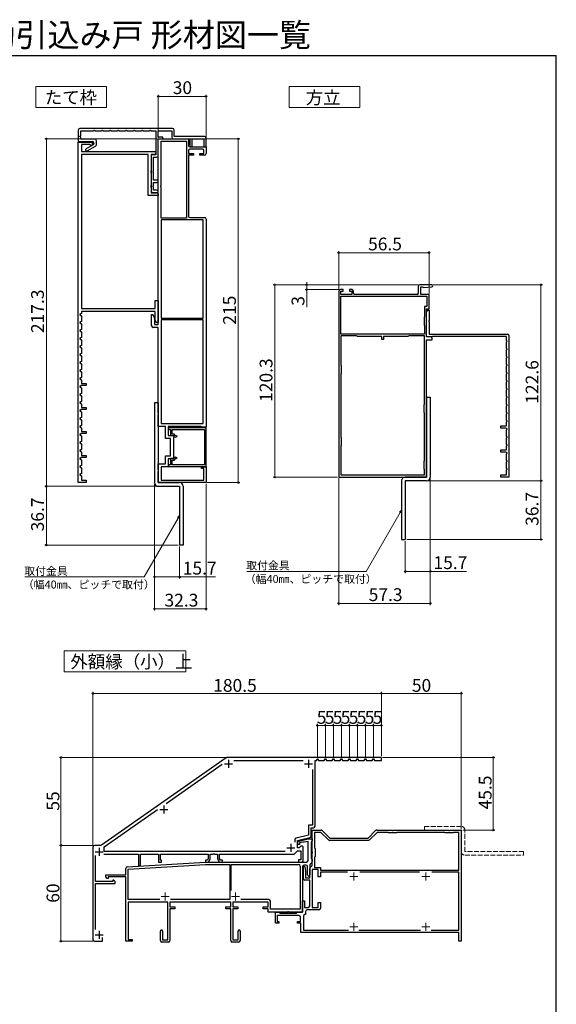
# Model space of a CAD drawing. Extents: x 70 to 770, y 84 to 1126.
# Drawn here: x 434 to 770, y 511 to 1126 of the extents above; entities that cross this region are included whole.
import ezdxf

# ---------------------------------------------------------------- set-up
doc = ezdxf.new("R2010")
doc.units = 0
doc.linetypes.add('YHIDDEN_1', pattern=[4, 3, -1])
for name, color, linetype, lineweight in [('USER1', 3, 'CONTINUOUS', 13), ('YKK_11', 7, 'CONTINUOUS', 30), ('YKK_11E', 7, 'CONTINUOUS', 13), ('YKK_13', 4, 'CONTINUOUS', 30), ('YKK_D', 6, 'CONTINUOUS', 13), ('YKK_ZWAK', 7, 'CONTINUOUS', 30)]:
    doc.layers.add(name, color=color, linetype=linetype, lineweight=lineweight)
doc.styles.add('text-b', font='txt')

msp = doc.modelspace()

# ---------------------------------------------------------------- linework, layer by layer
at = {"layer": 'USER1'}
for p, q in [((444.25, 1084.7), (488.55, 1084.7)), ((444.25, 1071.47), (444.25, 1084.7)), ((488.55, 1084.7), (488.55, 1071.47)), ((602.79, 1084.7), (647.09, 1084.7)), ((602.79, 1071.47), (602.79, 1084.7)), ((647.09, 1084.7), (647.09, 1071.47)), ((488.55, 1071.47), (444.25, 1071.47)), ((647.09, 1071.47), (602.79, 1071.47)), ((461.92, 731.8), (538.15, 731.8)), ((461.92, 718.58), (461.92, 731.8)), ((538.15, 731.8), (538.15, 718.58)), ((538.15, 718.58), (461.92, 718.58))]:
    msp.add_line(p, q, dxfattribs=at)
at = {"layer": 'YKK_11', "linetype": 'ByBlock', "lineweight": -2, "ltscale": 0.5}
for p, q in [((520.84, 935.82), (520.84, 1051.92)), ((520.84, 1051.92), (539.84, 1051.92)), ((522.64, 1022.68), (522.64, 1050.42)), ((522.64, 1050.42), (538.54, 1050.42)), ((538.54, 1050.42), (538.54, 1002.22)), ((539.84, 1051.92), (539.84, 1047.62)), ((540.54, 1046.92), (550.84, 1046.92)), ((550.84, 1046.92), (550.84, 1042.72)), ((539.84, 1044.72), (539.84, 1042.72)), ((539.84, 1042.72), (542.84, 1042.72)), ((542.84, 1041.72), (539.84, 1041.72)), ((539.84, 1041.72), (539.84, 1003.42)), ((548.64, 1045.42), (540.54, 1045.42)), ((542.84, 1042.72), (542.84, 1041.72)), ((546.84, 1041.72), (546.84, 1042.72)), ((546.84, 1042.72), (549.34, 1042.72)), ((549.84, 1041.72), (546.84, 1041.72)), ((549.34, 1042.72), (549.34, 1044.72)), ((522.52, 1022.5), (522.64, 1022.68)), ((522.52, 1021.95), (522.52, 1022.5)), ((522.64, 1021.76), (522.52, 1021.95)), ((522.64, 1002.22), (522.64, 1021.76)), ((538.54, 1002.22), (522.64, 1002.22)), ((549.04, 1001.22), (522.64, 1001.22)), ((522.64, 1001.22), (522.64, 939.82)), ((540.54, 1002.72), (549.84, 1002.72)), ((549.04, 939.82), (549.04, 1001.22)), ((550.84, 1001.72), (550.84, 871.52)), ((692.02, 960.67), (684.64, 960.67)), ((633.84, 956.67), (633.84, 840.37)), ((636.54, 957.67), (634.84, 957.67)), ((635.04, 954.67), (635.04, 956.67)), ((635.04, 956.67), (636.54, 956.67)), ((642.04, 954.67), (635.04, 954.67)), ((636.54, 956.67), (636.54, 957.67)), ((642.04, 957.67), (640.54, 957.67)), ((640.54, 957.67), (640.54, 956.67)), ((640.54, 956.67), (642.04, 956.67)), ((642.04, 956.67), (642.04, 954.67)), ((643.04, 955.37), (643.04, 956.67)), ((682.94, 954.67), (643.74, 954.67)), ((683.64, 959.67), (683.64, 955.37)), ((685.14, 954.67), (685.14, 959.47)), ((685.14, 959.47), (686.14, 959.47)), ((690.34, 954.67), (685.14, 954.67)), ((686.14, 959.47), (686.63, 959.08)), ((686.63, 959.08), (686.95, 958.85)), ((686.95, 958.85), (692.09, 959.44)), ((690.34, 945.67), (690.34, 954.67)), ((635.24, 953.47), (688.94, 953.47)), ((635.24, 929.87), (635.24, 953.47)), ((688.94, 953.47), (688.94, 947.07)), ((516.74, 935.02), (516.74, 942.12)), ((516.74, 942.12), (517.24, 942.12)), ((517.24, 942.12), (518.38, 940.37)), ((688.94, 947.07), (687.44, 947.07)), ((687.44, 947.07), (687.44, 940.57)), ((688.84, 938.33), (688.84, 945.67)), ((688.84, 945.67), (690.34, 945.67)), ((518.54, 939.82), (518.54, 935.82)), ((522.64, 939.82), (549.04, 939.82)), ((522.64, 938.82), (522.64, 873.82)), ((549.04, 938.82), (522.64, 938.82)), ((549.04, 873.82), (549.04, 938.82)), ((687.44, 940.57), (687.24, 940.37)), ((687.24, 940.37), (687.24, 935.37)), ((688.72, 938.15), (688.84, 938.33)), ((688.72, 937.6), (688.72, 938.15)), ((688.84, 937.41), (688.72, 937.6)), ((688.84, 928.07), (688.84, 937.41)), ((520.84, 934.02), (517.74, 934.02)), ((518.54, 935.82), (520.84, 935.82)), ((520.84, 880.38), (520.84, 934.02)), ((687.44, 929.87), (635.24, 929.87)), ((687.24, 935.37), (687.44, 935.17)), ((687.44, 935.17), (687.44, 929.87)), ((645.02, 928.67), (635.24, 928.67)), ((635.24, 928.67), (635.24, 910.37)), ((645.28, 928.52), (645.02, 928.67)), ((645.54, 928.37), (645.28, 928.52)), ((660.84, 928.37), (645.54, 928.37)), ((660.84, 926.37), (660.84, 928.37)), ((661.84, 926.37), (660.84, 926.37)), ((677.14, 928.37), (661.84, 928.37)), ((661.84, 928.37), (661.84, 926.37)), ((677.4, 928.52), (677.14, 928.37)), ((677.66, 928.67), (677.4, 928.52)), ((687.44, 928.67), (677.66, 928.67)), ((687.44, 886.07), (687.44, 928.67)), ((691.34, 928.07), (688.84, 928.07)), ((688.84, 883.83), (688.84, 926.27)), ((688.84, 926.27), (692.34, 926.27)), ((692.34, 927.5), (691.34, 928.07)), ((692.34, 926.27), (692.34, 927.5)), ((635.24, 910.37), (635.44, 910.17)), ((635.44, 905.17), (635.24, 904.97)), ((635.44, 910.17), (635.44, 905.17)), ((635.24, 904.97), (635.24, 865.27)), ((687.24, 885.87), (687.44, 886.07)), ((687.24, 880.87), (687.24, 885.87)), ((687.44, 880.67), (687.24, 880.87)), ((687.44, 850.57), (687.44, 880.67)), ((688.72, 883.65), (688.84, 883.83)), ((688.72, 883.1), (688.72, 883.65)), ((688.84, 882.91), (688.72, 883.1)), ((688.84, 848.33), (688.84, 882.91)), ((520.96, 880.2), (520.84, 880.38)), ((520.84, 879.46), (520.96, 879.65)), ((520.84, 872.02), (520.84, 879.46)), ((520.96, 879.65), (520.96, 880.2)), ((525.34, 872.02), (520.84, 872.02)), ((522.64, 873.82), (549.04, 873.82)), ((525.34, 864.62), (525.34, 872.02)), ((547.64, 872.02), (527.14, 872.02)), ((527.14, 872.02), (527.14, 866.47)), ((550.84, 871.22), (527.34, 871.22)), ((527.34, 871.22), (527.34, 870.22)), ((527.34, 870.22), (528.64, 870.22)), ((528.64, 870.22), (528.64, 866.32)), ((529.64, 867.32), (529.64, 870.22)), ((529.64, 870.22), (549.84, 870.22)), ((547.84, 871.82), (547.64, 872.02)), ((548.14, 871.52), (547.84, 871.82)), ((550.84, 871.52), (548.14, 871.52)), ((549.84, 870.22), (549.84, 848.02)), ((550.84, 847.02), (550.84, 871.22)), ((528.54, 864.62), (525.34, 864.62)), ((527.14, 866.47), (531.07, 866.47)), ((528.54, 853.62), (528.54, 864.62)), ((528.64, 866.32), (531.14, 866.32)), ((531.14, 867.32), (529.64, 867.32)), ((531.75, 865.42), (530.34, 865.42)), ((530.34, 865.42), (530.34, 852.82)), ((531.07, 866.47), (531.25, 866.6)), ((531.14, 866.32), (531.14, 867.32)), ((531.25, 866.6), (531.54, 866.69)), ((531.54, 866.69), (532.59, 866.09)), ((532.09, 865.22), (531.75, 865.42)), ((532.59, 866.09), (532.09, 865.22)), ((635.24, 865.27), (635.44, 865.07)), ((635.44, 865.07), (635.44, 860.07)), ((635.44, 860.07), (635.24, 859.87)), ((635.24, 859.87), (635.24, 841.87)), ((525.34, 848.62), (525.34, 853.62)), ((525.34, 853.62), (528.54, 853.62)), ((531.07, 851.77), (527.14, 851.77)), ((527.14, 851.77), (527.14, 846.82)), ((531.14, 851.92), (528.64, 851.92)), ((528.64, 851.92), (528.64, 848.02)), ((529.64, 848.02), (529.64, 850.92)), ((529.64, 850.92), (531.14, 850.92)), ((530.34, 852.82), (531.75, 852.82)), ((531.25, 851.65), (531.07, 851.77)), ((531.14, 850.92), (531.14, 851.92)), ((531.54, 851.55), (531.25, 851.65)), ((532.59, 852.15), (531.54, 851.55)), ((531.75, 852.82), (532.09, 853.02)), ((532.09, 853.02), (532.59, 852.15)), ((687.24, 850.37), (687.44, 850.57)), ((687.24, 845.37), (687.24, 850.37)), ((520.84, 844.88), (520.84, 848.62)), ((520.84, 848.62), (525.34, 848.62)), ((520.96, 844.7), (520.84, 844.88)), ((520.84, 843.96), (520.96, 844.15)), ((520.84, 836.92), (520.84, 843.96)), ((520.96, 844.15), (520.96, 844.7)), ((527.14, 846.82), (522.64, 846.82)), ((522.64, 846.82), (522.64, 838.42)), ((528.64, 848.02), (527.34, 848.02)), ((527.34, 848.02), (527.34, 847.02)), ((527.34, 847.02), (550.84, 847.02)), ((549.84, 848.02), (529.64, 848.02)), ((547.84, 845.72), (547.84, 846.72)), ((547.84, 846.72), (550.84, 846.72)), ((549.34, 845.72), (547.84, 845.72)), ((549.34, 838.42), (549.34, 845.72)), ((550.84, 846.72), (550.84, 836.92)), ((687.44, 845.17), (687.24, 845.37)), ((687.44, 841.87), (687.44, 845.17)), ((688.72, 848.15), (688.84, 848.33)), ((688.72, 847.6), (688.72, 848.15)), ((688.84, 847.41), (688.72, 847.6)), ((688.84, 840.37), (688.84, 847.41)), ((522.64, 838.42), (549.34, 838.42)), ((633.84, 840.37), (688.84, 840.37)), ((635.24, 841.87), (687.44, 841.87)), ((550.84, 836.92), (520.84, 836.92)), ((660.2, 665.11), (563.86, 665.11)), ((660.5, 664.81), (660.2, 665.11)), ((563.29, 664.93), (485.26, 610.29)), ((525.86, 636.28), (560.97, 660.86)), ((568.28, 663.11), (611.63, 663.11)), ((619, 622.11), (619, 663.11)), ((619, 663.11), (619.81, 663.11)), ((619.81, 663.11), (620.38, 664.11)), ((620.38, 664.11), (620.62, 664.11)), ((620.62, 664.11), (621.19, 663.11)), ((621.19, 663.11), (624.81, 663.11)), ((624.81, 663.11), (625.38, 664.11)), ((625.38, 664.11), (625.62, 664.11)), ((625.62, 664.11), (626.19, 663.11)), ((626.19, 663.11), (629.81, 663.11)), ((629.81, 663.11), (630.38, 664.11)), ((630.38, 664.11), (630.62, 664.11)), ((630.62, 664.11), (631.19, 663.11)), ((631.19, 663.11), (634.81, 663.11)), ((634.81, 663.11), (635.38, 664.11)), ((635.38, 664.11), (635.62, 664.11)), ((635.62, 664.11), (636.19, 663.11)), ((636.19, 663.11), (639.81, 663.11)), ((639.81, 663.11), (640.38, 664.11)), ((640.38, 664.11), (640.62, 664.11)), ((640.62, 664.11), (641.19, 663.11)), ((641.19, 663.11), (644.81, 663.11)), ((644.81, 663.11), (645.38, 664.11)), ((645.38, 664.11), (645.62, 664.11)), ((645.62, 664.11), (646.19, 663.11)), ((646.19, 663.11), (649.81, 663.11)), ((649.81, 663.11), (650.38, 664.11)), ((650.38, 664.11), (650.62, 664.11)), ((650.62, 664.11), (651.19, 663.11)), ((651.19, 663.11), (654.81, 663.11)), ((654.81, 663.11), (655.38, 664.11)), ((655.38, 664.11), (655.62, 664.11)), ((655.62, 664.11), (656.19, 663.11)), ((656.19, 663.11), (660.5, 663.11)), ((660.5, 663.11), (660.5, 664.81)), ((617.4, 657.6), (617.4, 622.71)), ((487.1, 609.14), (520.45, 632.49)), ((617.4, 622.71), (615, 622.71)), ((615, 622.71), (615, 616.37)), ((615, 616.37), (607.18, 614.56)), ((616.6, 615.89), (616.6, 621.11)), ((616.6, 621.11), (618, 621.11)), ((484.68, 610.11), (481, 610.11)), ((606.4, 613.59), (606.4, 612.12)), ((608, 613.11), (615.82, 614.92)), ((608, 608.61), (608, 613.11)), ((610.1, 609.61), (609.1, 608.61)), ((611.1, 609.61), (610.1, 609.61)), ((611.6, 609.11), (611.1, 609.61)), ((480, 609.11), (480, 551.11)), ((481.7, 587.41), (481.7, 603.71)), ((486.9, 604.61), (508.5, 604.61)), ((487.1, 606.21), (487.1, 609.14)), ((600.34, 606.21), (487.1, 606.21)), ((508.5, 604.61), (508.5, 597.71)), ((509.7, 597.71), (509.7, 604.61)), ((509.7, 604.61), (521, 604.61)), ((521, 604.61), (521, 599.61)), ((522.2, 600.81), (522.2, 604.61)), ((522.2, 604.61), (552.2, 604.61)), ((552.2, 604.61), (552.2, 601.89)), ((553.4, 601.61), (553.4, 604.61)), ((553.4, 604.61), (555.24, 604.61)), ((555.24, 604.61), (555.43, 604.73)), ((555.43, 604.73), (555.97, 604.73)), ((555.97, 604.73), (556.16, 604.61)), ((556.16, 604.61), (558, 604.61)), ((558, 604.61), (558, 601.61)), ((559.2, 601.89), (559.2, 604.61)), ((559.2, 604.61), (606, 604.61)), ((606, 604.61), (608, 606.61)), ((609.1, 608.61), (608, 608.61)), ((608, 606.61), (610.1, 606.61)), ((610.1, 606.61), (610.1, 601.11)), ((611.6, 600.61), (611.6, 609.11)), ((521, 599.61), (523, 599.61)), ((523, 600.81), (522.2, 600.81)), ((523, 599.61), (523, 600.81)), ((551.66, 600.81), (550.4, 600.81)), ((550.4, 600.81), (550.4, 599.61)), ((550.4, 599.61), (551.78, 599.61)), ((552.2, 601.89), (551.66, 600.81)), ((552.68, 600.16), (553.4, 601.61)), ((558, 601.61), (558.72, 600.16)), ((559.74, 600.81), (559.2, 601.89)), ((559.62, 599.61), (561, 599.61)), ((561, 600.81), (559.74, 600.81)), ((561, 599.61), (561, 600.81)), ((610.1, 601.11), (608.6, 601.11)), ((608.6, 601.11), (608.6, 599.61)), ((608.6, 599.61), (610.6, 599.61)), ((492.5, 587.41), (481.7, 587.41)), ((481.7, 557.4), (481.7, 586.21)), ((481.7, 586.21), (494, 586.21)), ((493, 588.41), (492.5, 588.41)), ((492.5, 588.41), (492.5, 587.41)), ((494, 587.41), (493, 588.41)), ((494, 586.21), (494, 587.41)), ((481, 550.11), (486, 550.11)), ((486, 550.11), (486, 552.56))]:
    msp.add_line(p, q, dxfattribs=at)
at = {"layer": 'YKK_11', "ltscale": 0.5}
for p, q in [((562.4, 661.11), (567.4, 661.11)), ((564.9, 663.61), (564.9, 658.61)), ((612.4, 661.11), (617.4, 661.11)), ((614.9, 663.61), (614.9, 658.61)), ((524.4, 635.11), (524.4, 630.11)), ((521.9, 632.61), (526.9, 632.61)), ((603.9, 611.11), (603.9, 606.11)), ((481.4, 606.11), (486.4, 606.11)), ((483.9, 608.61), (483.9, 603.61)), ((601.4, 608.61), (606.4, 608.61)), ((483.9, 556.61), (483.9, 551.61)), ((481.4, 554.11), (486.4, 554.11))]:
    msp.add_line(p, q, dxfattribs=at)
at = {"layer": 'YKK_11', "linetype": 'ByBlock', "lineweight": -2, "ltscale": 0.5}
for centre, radius, start, end in [((540.54, 1047.62), 0.7, 180.00001, 269.99999), ((540.54, 1044.72), 0.7, 90.00001, 179.99999), ((548.64, 1044.72), 0.7, 0.00001, 89.99999), ((549.84, 1042.72), 1, 270.00001, 359.99999), ((540.54, 1003.42), 0.7, 180.00001, 269.99999), ((549.84, 1001.72), 1, 0.00001, 89.99999), ((684.64, 959.67), 1, 90.00001, 179.99999), ((692.02, 960.05), 0.62, 276.50001, 89.99999), ((634.84, 956.67), 1, 90.00001, 179.99999), ((642.04, 956.67), 1, 0.00001, 89.99999), ((643.74, 955.37), 0.7, 180.00001, 269.99999), ((682.94, 955.37), 0.7, 270.00001, 359.99999), ((517.54, 939.82), 1, 359.99998, 33.02383), ((517.74, 935.02), 1, 180.00001, 269.99999), ((563.86, 664.11), 1, 90.00002, 125.00001), ((618, 622.11), 1, 270.00001, 359.99999), ((615.6, 615.89), 1, 282.99998, 0.00001), ((481, 609.11), 1, 90.00001, 179.99999), ((484.68, 611.11), 1, 269.99999, 304.99998), ((607.4, 613.59), 1, 102.99998, 180.00001), ((509.1, 597.71), 0.6, 179.99999, 0.00001), ((551.78, 600.61), 1, 269.99998, 333.43494), ((559.62, 600.61), 1, 206.56506, 270.00002), ((610.6, 600.61), 1, 270.00001, 359.99999), ((481, 551.11), 1, 180.00001, 269.99999)]:
    msp.add_arc(centre, radius, start, end, dxfattribs=at)
at = {"layer": 'YKK_11E', "linetype": 'ByBlock', "lineweight": -2, "ltscale": 0.5}
for p, q in [((470.84, 1057.42), (470.84, 1050.22)), ((529.84, 1058.42), (471.84, 1058.42)), ((471.84, 1053.54), (472.34, 1053.82)), ((471.84, 1053.31), (471.84, 1053.54)), ((472.34, 1053.02), (471.84, 1053.31)), ((472.34, 1053.82), (472.34, 1056.92)), ((472.34, 1056.92), (480.44, 1056.92)), ((472.34, 1051.72), (472.34, 1053.02)), ((480.44, 1056.92), (480.72, 1057.42)), ((480.72, 1057.42), (480.96, 1057.42)), ((480.96, 1057.42), (481.24, 1056.92)), ((481.24, 1056.92), (485.44, 1056.92)), ((485.44, 1056.92), (485.72, 1057.42)), ((485.72, 1057.42), (485.96, 1057.42)), ((485.96, 1057.42), (486.24, 1056.92)), ((486.24, 1056.92), (490.44, 1056.92)), ((490.44, 1056.92), (490.72, 1057.42)), ((490.72, 1057.42), (490.96, 1057.42)), ((490.96, 1057.42), (491.24, 1056.92)), ((491.24, 1056.92), (495.44, 1056.92)), ((495.44, 1056.92), (495.72, 1057.42)), ((495.72, 1057.42), (495.96, 1057.42)), ((495.96, 1057.42), (496.24, 1056.92)), ((496.24, 1056.92), (500.44, 1056.92)), ((500.44, 1056.92), (500.72, 1057.42)), ((500.72, 1057.42), (500.96, 1057.42)), ((500.96, 1057.42), (501.24, 1056.92)), ((501.24, 1056.92), (505.44, 1056.92)), ((505.44, 1056.92), (505.72, 1057.42)), ((505.72, 1057.42), (505.96, 1057.42)), ((505.96, 1057.42), (506.24, 1056.92)), ((506.24, 1056.92), (510.44, 1056.92)), ((510.44, 1056.92), (510.72, 1057.42)), ((510.72, 1057.42), (510.96, 1057.42)), ((510.96, 1057.42), (511.24, 1056.92)), ((511.24, 1056.92), (515.44, 1056.92)), ((515.44, 1056.92), (515.72, 1057.42)), ((515.72, 1057.42), (515.96, 1057.42)), ((515.96, 1057.42), (516.24, 1056.92)), ((516.24, 1056.92), (519.34, 1056.92)), ((519.34, 1056.92), (519.34, 1041.92)), ((520.84, 1052.92), (520.84, 1056.92)), ((520.84, 1056.92), (529.34, 1056.92)), ((523.84, 1052.92), (520.84, 1052.92)), ((523.84, 1051.92), (523.84, 1052.92)), ((529.34, 1056.92), (529.34, 1052.92)), ((530.84, 1053.42), (530.84, 1057.42)), ((549.84, 1053.42), (530.84, 1053.42)), ((470.84, 1050.22), (479.64, 1050.22)), ((470.84, 836.92), (470.84, 1049.92)), ((470.84, 1049.92), (478.84, 1049.92)), ((481.14, 1051.72), (472.34, 1051.72)), ((477.82, 1048.42), (472.84, 1048.42)), ((472.84, 1048.42), (472.84, 1043.92)), ((480.14, 1048.18), (475.72, 1045.62)), ((476.47, 1044.32), (481.64, 1047.31)), ((478.05, 1048.31), (477.82, 1048.42)), ((480.64, 1049.22), (480.64, 1049.04)), ((482.14, 1048.18), (482.14, 1050.72)), ((520.84, 1041.42), (520.84, 1051.92)), ((520.84, 1051.92), (523.84, 1051.92)), ((530.34, 1051.92), (540.54, 1051.92)), ((540.54, 1051.92), (540.54, 1047.92)), ((541.54, 1046.92), (542.04, 1046.92)), ((542.04, 1046.92), (542.04, 1051.92)), ((542.04, 1051.92), (549.34, 1051.92)), ((549.34, 1051.92), (549.34, 1046.92)), ((549.34, 1046.92), (550.84, 1046.92)), ((550.84, 1046.92), (550.84, 1052.42)), ((472.84, 1043.92), (519.34, 1043.92)), ((514.54, 1042.12), (472.84, 1042.12)), ((472.84, 1042.12), (472.84, 945.72)), ((514.54, 1016.42), (514.54, 1042.12)), ((518.34, 1042.12), (516.34, 1042.12)), ((516.34, 1042.12), (516.34, 1031.88)), ((516.34, 1040.92), (516.34, 1019.42)), ((519.34, 1041.92), (517.34, 1041.92)), ((519.34, 1043.92), (519.34, 1043.12)), ((517.84, 1031.88), (517.84, 1040.42)), ((517.84, 1040.42), (519.84, 1040.42)), ((516.34, 1031.88), (516.22, 1031.7)), ((516.22, 1031.7), (516.22, 1031.15)), ((516.22, 1031.15), (516.34, 1030.96)), ((516.34, 1030.96), (516.34, 1022.68)), ((517.72, 1031.7), (517.84, 1031.88)), ((517.72, 1031.15), (517.72, 1031.7)), ((517.84, 1030.96), (517.72, 1031.15)), ((517.84, 1026.02), (517.84, 1030.96)), ((516.34, 1022.68), (516.22, 1022.5)), ((516.22, 1022.5), (516.22, 1021.95)), ((517.72, 1022.5), (517.84, 1022.68)), ((517.72, 1021.95), (517.72, 1022.5)), ((520.84, 1026.02), (517.84, 1026.02)), ((517.84, 1022.68), (517.84, 1024.52)), ((517.84, 1024.52), (519.84, 1024.52)), ((520.84, 1025.52), (520.84, 1026.02)), ((520.84, 1016.42), (514.54, 1016.42)), ((516.22, 1021.95), (516.34, 1021.76)), ((516.34, 1021.76), (516.34, 1018.22)), ((516.34, 1018.22), (519.84, 1018.22)), ((517.34, 1018.42), (520.84, 1018.42)), ((517.84, 1021.76), (517.72, 1021.95)), ((517.84, 1019.92), (517.84, 1021.76)), ((519.84, 1019.92), (517.84, 1019.92)), ((520.84, 1018.42), (520.84, 1018.92)), ((520.84, 1017.22), (520.84, 1016.42)), ((519.04, 945.72), (519.04, 950.72)), ((519.04, 950.72), (520.84, 950.72)), ((520.84, 950.72), (520.84, 937.12)), ((472.84, 942.61), (471.84, 942.04)), ((472.84, 945.72), (519.04, 945.72)), ((519.04, 943.92), (472.84, 943.92)), ((472.84, 943.92), (472.84, 942.61)), ((519.04, 938.12), (519.04, 943.92)), ((688.84, 928.07), (688.84, 943.87)), ((689.84, 944.87), (690.34, 944.87)), ((690.34, 944.87), (690.34, 938.33)), ((471.84, 942.04), (471.84, 941.81)), ((471.84, 941.81), (472.84, 941.23)), ((472.84, 937.61), (471.84, 937.04)), ((471.84, 937.04), (471.84, 936.81)), ((471.84, 936.81), (472.84, 936.23)), ((472.84, 941.23), (472.84, 937.61)), ((472.84, 936.23), (472.84, 932.61)), ((520.84, 937.12), (520.04, 937.12)), ((690.34, 938.33), (690.22, 938.15)), ((690.22, 938.15), (690.22, 937.6)), ((690.22, 937.6), (690.34, 937.41)), ((690.34, 937.41), (690.34, 929.87)), ((472.84, 932.61), (471.84, 932.04)), ((471.84, 932.04), (471.84, 931.81)), ((471.84, 931.81), (472.84, 931.23)), ((472.84, 931.23), (472.84, 927.61)), ((690.34, 929.87), (739.34, 929.87)), ((472.84, 927.61), (471.84, 927.04)), ((471.84, 927.04), (471.84, 926.81)), ((471.84, 926.81), (472.84, 926.23)), ((472.84, 926.23), (472.84, 922.61)), ((692.04, 928.07), (688.84, 928.07)), ((692.26, 928.17), (692.04, 928.07)), ((692.49, 928.27), (692.26, 928.17)), ((738.74, 928.27), (692.49, 928.27)), ((738.74, 925.83), (738.74, 928.27)), ((739.34, 925.49), (738.74, 925.83)), ((738.74, 924.91), (739.34, 925.26)), ((738.74, 920.83), (738.74, 924.91)), ((739.34, 925.26), (739.34, 925.49)), ((740.34, 928.87), (740.34, 840.37)), ((472.84, 922.61), (471.84, 922.04)), ((471.84, 922.04), (471.84, 921.81)), ((471.84, 921.81), (472.84, 921.23)), ((472.84, 917.61), (471.84, 917.04)), ((472.84, 921.23), (472.84, 917.61)), ((739.34, 920.49), (738.74, 920.83)), ((738.74, 919.91), (739.34, 920.26)), ((738.74, 915.83), (738.74, 919.91)), ((739.34, 920.26), (739.34, 920.49)), ((471.84, 917.04), (471.84, 916.81)), ((471.84, 916.81), (472.84, 916.23)), ((472.84, 912.61), (471.84, 912.04)), ((471.84, 912.04), (471.84, 911.81)), ((471.84, 911.81), (472.84, 911.23)), ((472.84, 916.23), (472.84, 912.61)), ((739.34, 915.49), (738.74, 915.83)), ((738.74, 914.91), (739.34, 915.26)), ((738.74, 910.83), (738.74, 914.91)), ((739.34, 915.26), (739.34, 915.49)), ((472.84, 907.61), (471.84, 907.04)), ((471.84, 907.04), (471.84, 906.81)), ((471.84, 906.81), (472.84, 906.23)), ((472.84, 911.23), (472.84, 907.61)), ((472.84, 906.23), (472.84, 902.61)), ((739.34, 910.49), (738.74, 910.83)), ((738.74, 909.91), (739.34, 910.26)), ((738.74, 905.83), (738.74, 909.91)), ((739.34, 905.49), (738.74, 905.83)), ((738.74, 904.91), (739.34, 905.26)), ((739.34, 910.26), (739.34, 910.49)), ((739.34, 905.26), (739.34, 905.49)), ((472.84, 902.61), (471.84, 902.04)), ((471.84, 902.04), (471.84, 901.81)), ((471.84, 901.81), (472.84, 901.23)), ((472.84, 901.23), (472.84, 898.92)), ((738.74, 900.83), (738.74, 904.91)), ((739.34, 900.49), (738.74, 900.83)), ((738.74, 899.91), (739.34, 900.26)), ((738.74, 895.83), (738.74, 899.91)), ((739.34, 900.26), (739.34, 900.49)), ((472.85, 897.62), (471.84, 897.04)), ((471.84, 897.04), (471.84, 896.81)), ((471.84, 896.81), (472.84, 896.23)), ((472.84, 898.92), (475.84, 898.92)), ((472.84, 896.23), (472.84, 892.61)), ((475.84, 897.62), (472.85, 897.62)), ((475.84, 898.92), (475.84, 897.62)), ((739.34, 895.49), (738.74, 895.83)), ((738.74, 894.91), (739.34, 895.26)), ((738.74, 890.83), (738.74, 894.91)), ((739.34, 895.26), (739.34, 895.49)), ((472.84, 892.61), (471.84, 892.04)), ((471.84, 892.04), (471.84, 891.81)), ((471.84, 891.81), (472.84, 891.23)), ((472.84, 887.61), (471.84, 887.04)), ((471.84, 887.04), (471.84, 886.81)), ((471.84, 886.81), (472.84, 886.23)), ((472.84, 891.23), (472.84, 887.61)), ((739.34, 890.49), (738.74, 890.83)), ((738.74, 889.91), (739.34, 890.26)), ((738.74, 885.83), (738.74, 889.91)), ((739.34, 890.26), (739.34, 890.49)), ((472.85, 882.62), (471.84, 882.04)), ((471.84, 882.04), (471.84, 881.81)), ((471.84, 881.81), (472.84, 881.23)), ((472.84, 886.23), (472.84, 883.92)), ((472.84, 883.92), (475.84, 883.92)), ((472.84, 881.23), (472.84, 877.61)), ((475.84, 882.62), (472.85, 882.62)), ((475.84, 883.92), (475.84, 882.62)), ((739.34, 885.49), (738.74, 885.83)), ((738.74, 884.91), (739.34, 885.26)), ((738.74, 880.83), (738.74, 884.91)), ((739.34, 880.49), (738.74, 880.83)), ((739.34, 885.26), (739.34, 885.49)), ((472.84, 877.61), (471.84, 877.04)), ((471.84, 877.04), (471.84, 876.81)), ((471.84, 876.81), (472.84, 876.23)), ((472.84, 876.23), (472.84, 872.61)), ((738.74, 879.91), (739.34, 880.26)), ((738.74, 875.83), (738.74, 879.91)), ((739.34, 875.49), (738.74, 875.83)), ((738.74, 874.91), (739.34, 875.26)), ((738.74, 872.37), (738.74, 874.91)), ((739.34, 880.26), (739.34, 880.49)), ((739.34, 875.26), (739.34, 875.49)), ((472.84, 872.61), (471.84, 872.04)), ((471.84, 872.04), (471.84, 871.81)), ((471.84, 871.81), (472.84, 871.23)), ((472.84, 871.23), (472.84, 868.92)), ((472.84, 868.92), (475.84, 868.92)), ((475.84, 868.92), (475.84, 867.62)), ((735.34, 871.07), (735.34, 872.37)), ((735.34, 872.37), (738.74, 872.37)), ((738.33, 871.07), (735.34, 871.07)), ((739.34, 870.49), (738.33, 871.07)), ((738.74, 869.91), (739.34, 870.26)), ((738.74, 865.83), (738.74, 869.91)), ((739.34, 870.26), (739.34, 870.49)), ((472.85, 867.62), (471.84, 867.04)), ((471.84, 867.04), (471.84, 866.81)), ((471.84, 866.81), (472.84, 866.23)), ((472.84, 862.61), (471.84, 862.04)), ((471.84, 862.04), (471.84, 861.81)), ((472.84, 866.23), (472.84, 862.61)), ((475.84, 867.62), (472.85, 867.62)), ((739.34, 865.49), (738.74, 865.83)), ((738.74, 864.91), (739.34, 865.26)), ((738.74, 860.83), (738.74, 864.91)), ((739.34, 865.26), (739.34, 865.49)), ((471.84, 861.81), (472.84, 861.23)), ((472.84, 857.61), (471.84, 857.04)), ((471.84, 857.04), (471.84, 856.81)), ((471.84, 856.81), (472.84, 856.23)), ((472.84, 861.23), (472.84, 857.61)), ((472.84, 856.23), (472.84, 853.92)), ((735.34, 856.07), (735.34, 857.37)), ((735.34, 857.37), (738.74, 857.37)), ((738.33, 856.07), (735.34, 856.07)), ((739.34, 855.49), (738.33, 856.07)), ((739.34, 860.49), (738.74, 860.83)), ((738.74, 859.91), (739.34, 860.26)), ((738.74, 857.37), (738.74, 859.91)), ((739.34, 860.26), (739.34, 860.49)), ((472.85, 852.62), (471.84, 852.04)), ((471.84, 852.04), (471.84, 851.81)), ((471.84, 851.81), (472.84, 851.23)), ((472.84, 853.92), (475.84, 853.92)), ((472.84, 851.23), (472.84, 847.61)), ((475.84, 852.62), (472.85, 852.62)), ((475.84, 853.92), (475.84, 852.62)), ((738.74, 854.91), (739.34, 855.26)), ((738.74, 850.83), (738.74, 854.91)), ((739.34, 850.49), (738.74, 850.83)), ((738.74, 849.91), (739.34, 850.26)), ((738.74, 845.83), (738.74, 849.91)), ((739.34, 855.26), (739.34, 855.49)), ((739.34, 850.26), (739.34, 850.49)), ((472.84, 847.61), (471.84, 847.04)), ((471.84, 847.04), (471.84, 846.81)), ((471.84, 846.81), (472.84, 846.23)), ((472.84, 846.23), (472.84, 842.61)), ((739.34, 845.49), (738.74, 845.83)), ((738.74, 844.91), (739.34, 845.26)), ((738.74, 841.87), (738.74, 844.91)), ((739.34, 845.26), (739.34, 845.49)), ((472.84, 842.61), (471.84, 842.04)), ((471.84, 842.04), (471.84, 841.81)), ((471.84, 841.81), (472.84, 841.23)), ((472.84, 841.23), (472.84, 838.42)), ((472.84, 838.42), (475.84, 838.42)), ((475.84, 838.42), (475.84, 836.92)), ((735.34, 840.37), (735.34, 841.87)), ((735.34, 841.87), (738.74, 841.87)), ((740.34, 840.37), (735.34, 840.37)), ((475.84, 836.92), (470.84, 836.92)), ((617.2, 606.07), (617.2, 619.61)), ((617.2, 619.61), (622.79, 619.61)), ((622.62, 618.21), (618.7, 618.21)), ((618.7, 618.21), (618.7, 608.51)), ((627.33, 613.5), (622.62, 618.21)), ((623.49, 619.32), (628.2, 614.61)), ((652.2, 614.61), (656.91, 619.32)), ((657.78, 618.21), (653.07, 613.5)), ((657.61, 619.61), (667.04, 619.61)), ((664.8, 618.21), (657.78, 618.21)), ((665, 618.01), (664.8, 618.21)), ((670, 618.01), (665, 618.01)), ((667.04, 619.61), (667.23, 619.49)), ((667.23, 619.49), (667.77, 619.49)), ((667.77, 619.49), (667.96, 619.61)), ((667.96, 619.61), (702.54, 619.61)), ((670.2, 618.21), (670, 618.01)), ((700.3, 618.21), (670.2, 618.21)), ((700.5, 618.01), (700.3, 618.21)), ((705.5, 618.01), (700.5, 618.01)), ((702.54, 619.61), (702.73, 619.49)), ((702.73, 619.49), (703.27, 619.49)), ((703.27, 619.49), (703.46, 619.61)), ((703.46, 619.61), (710.5, 619.61)), ((705.7, 618.21), (705.5, 618.01)), ((709, 618.21), (705.7, 618.21)), ((709, 594.61), (709, 618.21)), ((710.5, 619.61), (710.5, 550.11)), ((608.2, 612.61), (614.6, 614.11)), ((608.2, 610.61), (608.2, 612.61)), ((609.2, 610.61), (608.2, 610.61)), ((611.59, 612.17), (609.2, 611.61)), ((609.2, 611.61), (609.2, 610.61)), ((611.88, 612.09), (611.59, 612.17)), ((612.17, 612), (611.88, 612.09)), ((614.6, 612.57), (612.17, 612)), ((614.6, 614.11), (617.2, 614.11)), ((614.6, 606.07), (614.6, 612.57)), ((616.9, 612.61), (616.6, 612.31)), ((616.6, 612.31), (616.6, 601.91)), ((617.2, 612.91), (616.9, 612.61)), ((617.2, 614.11), (617.2, 612.91)), ((652.37, 613.21), (628.03, 613.21)), ((628.2, 614.61), (652.2, 614.61)), ((614.72, 605.88), (614.6, 606.07)), ((614.6, 605.15), (614.72, 605.33)), ((614.6, 600.61), (614.6, 605.15)), ((614.72, 605.33), (614.72, 605.88)), ((617.32, 605.88), (617.2, 606.07)), ((617.2, 605.15), (617.32, 605.33)), ((617.2, 598.02), (617.2, 605.15)), ((617.32, 605.33), (617.32, 605.88)), ((618.7, 608.51), (619.1, 608.11)), ((619.1, 608.11), (619.1, 603.11)), ((501.44, 596.67), (550.5, 599.61)), ((502.1, 595.2), (550.54, 598.11)), ((550.5, 599.61), (613.6, 599.61)), ((550.54, 598.11), (565.6, 598.11)), ((565.6, 598.11), (565.6, 576.21)), ((566.6, 581.88), (566.6, 598.11)), ((566.6, 598.11), (608.7, 598.11)), ((613.3, 597.81), (612.2, 597.81)), ((615.7, 597.69), (615.7, 591.61)), ((616.91, 599.32), (615.99, 598.4)), ((615.99, 596.4), (616.91, 597.32)), ((616.6, 601.91), (616.9, 601.61)), ((616.9, 601.61), (617.2, 601.31)), ((617.2, 601.31), (617.2, 600.02)), ((619.1, 603.11), (618.7, 602.71)), ((618.7, 602.71), (618.7, 596.31)), ((488, 590.41), (488, 591.61)), ((488, 591.61), (500.5, 591.61)), ((500.5, 591.61), (500.5, 595.67)), ((502.1, 576.21), (502.1, 595.2)), ((609.7, 597.11), (609.7, 570.11)), ((611.2, 596.81), (611.2, 568.31)), ((611.7, 589.31), (611.7, 596.81)), ((611.7, 596.81), (612.61, 596.81)), ((612.61, 596.81), (613.08, 594.1)), ((613.1, 593.92), (613.1, 589.71)), ((614.3, 591.61), (614.3, 596.81)), ((615.7, 589.71), (615.7, 595.69)), ((621, 594.91), (617.2, 594.91)), ((617.2, 594.91), (617.2, 571.31)), ((618.7, 596.31), (622.4, 596.31)), ((621, 590.41), (621, 594.91)), ((622.4, 596.31), (622.4, 594.61)), ((622.4, 594.61), (709, 594.61)), ((639.36, 593.31), (622.4, 593.31)), ((622.4, 593.31), (622.4, 590.41)), ((684.46, 593.31), (647.04, 593.31)), ((709, 593.31), (692.14, 593.31)), ((709, 557.01), (709, 593.31)), ((489, 589.41), (488, 590.41)), ((489.5, 589.41), (489, 589.41)), ((500.5, 590.41), (489.5, 590.41)), ((489.5, 590.41), (489.5, 589.41)), ((500.5, 585.07), (500.5, 590.41)), ((500.62, 584.88), (500.5, 585.07)), ((615.7, 588.31), (612.7, 588.31)), ((613.1, 589.71), (615.7, 589.71)), ((615.7, 572.31), (615.7, 588.31)), ((622.4, 590.41), (621, 590.41)), ((500.5, 584.15), (500.62, 584.33)), ((500.5, 550.11), (500.5, 584.15)), ((500.62, 584.33), (500.62, 584.88)), ((521.78, 576.21), (502.1, 576.21)), ((526.8, 574.61), (502.1, 574.61)), ((502.1, 574.61), (502.1, 551.31)), ((526.8, 551.01), (526.8, 574.61)), ((566.2, 574.61), (528.2, 574.61)), ((528.2, 574.61), (528.2, 571.61)), ((565.6, 576.21), (528.62, 576.21)), ((566.2, 571.61), (566.2, 574.61)), ((589.6, 574.61), (567.6, 574.61)), ((567.6, 574.61), (567.6, 571.61)), ((590.1, 576.21), (572.52, 576.21)), ((589.6, 571.61), (589.6, 574.61)), ((591.1, 570.11), (591.1, 575.21)), ((611.2, 568.31), (611.2, 575.31)), ((611.2, 575.31), (612.4, 575.31)), ((612.4, 575.31), (612.4, 571.31)), ((621, 571.31), (621, 574.31)), ((621, 574.31), (622.4, 574.31)), ((622.4, 574.31), (622.4, 570.81)), ((528.2, 571.61), (531.2, 571.61)), ((531.2, 570.31), (528.2, 570.31)), ((528.2, 570.31), (528.2, 550.61)), ((531.2, 571.61), (531.2, 570.31)), ((563.2, 570.31), (563.2, 571.61)), ((563.2, 571.61), (566.2, 571.61)), ((566.2, 570.31), (563.2, 570.31)), ((566.2, 550.61), (566.2, 570.31)), ((567.6, 571.61), (570.6, 571.61)), ((570.6, 570.31), (567.6, 570.31)), ((567.6, 570.31), (567.6, 551.01)), ((570.6, 571.61), (570.6, 570.31)), ((586.6, 570.31), (586.6, 571.61)), ((586.6, 571.61), (589.6, 571.61)), ((589.6, 570.31), (586.6, 570.31)), ((589.6, 568.31), (589.6, 570.31)), ((601.74, 568.31), (589.6, 568.31)), ((609.7, 570.11), (591.1, 570.11)), ((594.2, 561.41), (594.2, 568.31)), ((594.2, 568.31), (596.4, 568.31)), ((596.4, 568.31), (596.7, 568.01)), ((596.7, 568.01), (597, 567.71)), ((597, 567.71), (607.4, 567.71)), ((601.93, 568.43), (601.74, 568.31)), ((602.47, 568.43), (601.93, 568.43)), ((602.66, 568.31), (602.47, 568.43)), ((611.2, 568.31), (602.66, 568.31)), ((607.4, 567.71), (607.7, 568.01)), ((607.7, 568.01), (608, 568.31)), ((608, 568.31), (611.2, 568.31)), ((612.4, 571.31), (614.7, 571.31)), ((613.1, 566.81), (612.7, 566.81)), ((613.1, 568.81), (613.1, 566.81)), ((621.4, 569.81), (614.1, 569.81)), ((617.2, 571.31), (621, 571.31)), ((596.3, 561.41), (594.2, 561.41)), ((601.74, 566.21), (595.2, 566.21)), ((595.2, 566.21), (595.2, 562.51)), ((595.2, 562.51), (596.3, 562.51)), ((596.3, 562.51), (596.3, 561.41)), ((601.93, 566.33), (601.74, 566.21)), ((602.47, 566.33), (601.93, 566.33)), ((602.66, 566.21), (602.47, 566.33)), ((608.9, 566.21), (602.66, 566.21)), ((608.1, 561.41), (608.1, 562.51)), ((608.1, 562.51), (609.9, 562.51)), ((610.2, 561.41), (608.1, 561.41)), ((609.9, 562.51), (609.9, 565.21)), ((610.2, 555.61), (610.2, 561.41)), ((611.7, 565.81), (611.7, 557.01)), ((522.2, 550.61), (522.2, 556.41)), ((523.6, 556.41), (523.6, 551.01)), ((570.8, 551.01), (570.8, 556.41)), ((572.2, 556.41), (572.2, 550.61)), ((708.9, 555.61), (610.2, 555.61)), ((611.7, 557.01), (639.91, 557.01)), ((646.49, 557.01), (685.01, 557.01)), ((691.59, 557.01), (709, 557.01)), ((708.9, 550.11), (708.9, 555.61)), ((504.5, 550.11), (500.5, 550.11)), ((502.1, 551.31), (504.5, 551.31)), ((504.5, 551.31), (504.5, 550.11)), ((527.2, 549.61), (523.2, 549.61)), ((523.6, 551.01), (526.8, 551.01)), ((571.2, 549.61), (567.2, 549.61)), ((567.6, 551.01), (570.8, 551.01)), ((710.5, 550.11), (708.9, 550.11))]:
    msp.add_line(p, q, dxfattribs=at)
at = {"layer": 'YKK_11E', "linetype": 'YHIDDEN_1'}
for p, q in [((710.5, 621.91), (687.5, 621.91)), ((687.5, 621.91), (687.5, 619.61)), ((687.5, 619.61), (710.5, 619.61)), ((710.5, 619.61), (710.5, 606.21)), ((712.8, 606.21), (712.8, 619.61)), ((749.5, 606.21), (712.8, 606.21)), ((712.8, 603.91), (749.5, 603.91)), ((749.5, 603.91), (749.5, 606.21))]:
    msp.add_line(p, q, dxfattribs=at)
at = {"layer": 'YKK_11E', "ltscale": 0.5}
for p, q in [((643.2, 593.11), (643.2, 588.11)), ((688.3, 593.11), (688.3, 588.11)), ((640.7, 590.61), (645.7, 590.61)), ((685.8, 590.61), (690.8, 590.61)), ((525.2, 580.61), (525.2, 575.61)), ((569.2, 580.61), (569.2, 575.61)), ((522.7, 578.11), (527.7, 578.11)), ((566.7, 578.11), (571.7, 578.11)), ((643.2, 561.71), (643.2, 556.71)), ((688.3, 561.71), (688.3, 556.71)), ((640.7, 559.21), (645.7, 559.21)), ((685.8, 559.21), (690.8, 559.21))]:
    msp.add_line(p, q, dxfattribs=at)
at = {"layer": 'YKK_11E', "linetype": 'ByBlock', "lineweight": -2, "ltscale": 0.5}
for centre, radius, start, end in [((471.84, 1057.42), 1, 90.00001, 179.99999), ((530.34, 1052.92), 1, 180.00001, 269.99999), ((529.84, 1057.42), 1, 0.00001, 89.99999), ((549.84, 1052.42), 1, 0.00001, 89.99999), ((478.84, 1048.92), 1, 217.97988, 90), ((479.64, 1049.22), 1, 0.00001, 89.99999), ((479.64, 1049.04), 1, 299.99998, 0), ((481.14, 1050.72), 1, 0.00001, 89.99999), ((481.14, 1048.18), 1, 299.99998, 0), ((541.54, 1047.92), 1, 180.00001, 269.99999), ((476.09, 1044.97), 0.75, 119.99999, 300.00001), ((517.34, 1040.92), 1, 90.00001, 179.99999), ((518.34, 1043.12), 1, 270.00001, 359.99999), ((519.84, 1041.42), 1, 270.00001, 359.99999), ((519.84, 1025.52), 1, 270.00001, 359.99999), ((517.34, 1019.42), 1, 180.00001, 269.99999), ((519.84, 1018.92), 1, 0.00001, 89.99999), ((519.84, 1017.22), 1, 0.00001, 89.99999), ((689.84, 943.87), 1, 90.00001, 179.99999), ((520.04, 938.12), 1, 180.00001, 269.99999), ((739.34, 928.87), 1, 0.00001, 89.99999), ((622.79, 618.61), 1, 45.00003, 90.00002), ((657.61, 618.61), 1, 89.99998, 134.99997), ((628.03, 614.21), 1, 225.00003, 270.00002), ((652.37, 614.21), 1, 269.99998, 314.99997), ((608.7, 597.11), 1, 0.00001, 89.99999), ((612.2, 596.81), 1, 90.00001, 179.99999), ((613.3, 596.81), 1, 0.00001, 89.99999), ((613.6, 600.61), 1, 270.00001, 359.99999), ((616.7, 597.69), 1, 135.00003, 180.00002), ((616.2, 600.02), 1, 315.00003, 0.00002), ((616.2, 598.02), 1, 315.00003, 0.00002), ((501.5, 595.67), 1, 93.4336, 179.99996), ((612.1, 593.92), 1, 359.99989, 9.9999), ((615, 591.61), 0.7, 179.99999, 0.00001), ((616.7, 595.69), 1, 135.00003, 180.00002), ((612.7, 589.31), 1, 180.00001, 269.99999), ((590.1, 575.21), 1, 0.00001, 89.99999), ((612.7, 565.81), 1, 90.00001, 179.99999), ((614.1, 568.81), 1, 90.00001, 179.99999), ((614.7, 572.31), 1, 270.00001, 359.99999), ((621.4, 570.81), 1, 270.00001, 359.99999), ((608.9, 565.21), 1, 0.00001, 89.99999), ((522.9, 556.41), 0.7, 359.99999, 180.00001), ((571.5, 556.41), 0.7, 359.99999, 180.00001), ((523.2, 550.61), 1, 180.00001, 269.99999), ((527.2, 550.61), 1, 270.00001, 359.99999), ((567.2, 550.61), 1, 180.00001, 269.99999), ((571.2, 550.61), 1, 270.00001, 359.99999)]:
    msp.add_arc(centre, radius, start, end, dxfattribs=at)
at = {"layer": 'YKK_11E', "linetype": 'YHIDDEN_1'}
for centre, start, end in [((710.5, 619.61), 0, 90), ((712.8, 606.21), 180, 270)]:
    msp.add_arc(centre, 2.3, start, end, dxfattribs=at)
at = {"layer": 'YKK_13'}
for p, q in [((520.84, 886.92), (518.54, 886.92)), ((518.54, 886.92), (518.54, 836.92)), ((520.84, 886.92), (520.84, 836.92)), ((688.84, 890.37), (691.14, 890.37)), ((688.84, 890.37), (688.84, 840.37)), ((691.14, 890.37), (691.14, 840.37)), ((673.14, 838.07), (673.14, 801.37)), ((688.84, 840.37), (675.44, 840.37)), ((675.44, 838.07), (675.44, 801.37)), ((688.84, 838.07), (675.44, 838.07)), ((520.84, 836.92), (534.24, 836.92)), ((520.84, 834.62), (534.24, 834.62)), ((534.24, 834.62), (534.24, 797.92)), ((536.54, 834.62), (536.54, 797.92)), ((673.14, 801.37), (675.44, 801.37)), ((536.54, 797.92), (534.24, 797.92))]:
    msp.add_line(p, q, dxfattribs=at)
for centre, start, end in [((675.44, 838.07), 90, 180), ((688.84, 840.37), 270, 0), ((520.84, 836.92), 180, 270), ((534.24, 834.62), 0, 90)]:
    msp.add_arc(centre, 2.3, start, end, dxfattribs=at)
at = {"layer": 'YKK_D'}
for p, q in [((520.84, 1052.62), (520.84, 1079.42)), ((520.84, 1078.42), (550.84, 1078.42)), ((550.84, 1047.62), (550.84, 1079.42)), ((520.14, 1051.92), (449.84, 1051.92)), ((450.84, 1051.92), (450.84, 834.62)), ((540.54, 1051.92), (571.97, 1051.92)), ((570.97, 1051.92), (570.97, 836.92)), ((633.84, 957.67), (633.84, 981.67)), ((633.84, 980.67), (690.34, 980.67)), ((690.34, 955.17), (690.34, 981.67)), ((683.64, 960.67), (592.84, 960.67)), ((593.84, 960.67), (593.84, 840.37)), ((683.58, 960.67), (612.84, 960.67)), ((613.84, 960.67), (613.84, 962.37)), ((613.84, 960.67), (613.84, 957.67)), ((693.02, 960.67), (761.34, 960.67)), ((760.34, 960.67), (760.34, 838.07)), ((633.84, 957.67), (612.84, 957.67)), ((613.84, 957.67), (613.84, 946.64)), ((633.14, 840.37), (592.84, 840.37)), ((633.84, 839.67), (633.84, 760.37)), ((689.84, 838.07), (761.34, 838.07)), ((689.84, 838.07), (761.34, 838.07)), ((691.14, 839.37), (691.14, 780.37)), ((691.14, 839.37), (691.14, 760.37)), ((760.34, 838.07), (760.34, 801.37)), ((519.84, 834.62), (449.84, 834.62)), ((519.84, 834.62), (449.84, 834.62)), ((450.84, 797.92), (450.84, 834.62)), ((518.54, 835.92), (518.54, 756.92)), ((518.54, 835.92), (518.54, 776.92)), ((550.84, 836.22), (550.84, 756.92)), ((551.54, 836.92), (571.97, 836.92)), ((676.44, 801.37), (761.34, 801.37)), ((533.24, 797.92), (449.84, 797.92)), ((534.24, 796.92), (534.24, 776.92)), ((675.44, 800.37), (675.44, 780.37)), ((518.54, 777.92), (534.24, 777.92)), ((534.24, 777.92), (556.8, 777.92)), ((675.44, 781.37), (691.14, 781.37)), ((691.14, 781.37), (713.7, 781.37)), ((518.54, 757.92), (550.84, 757.92)), ((691.14, 761.37), (633.84, 761.37)), ((480, 610.11), (480, 706.11)), ((660.5, 705.11), (480, 705.11)), ((660.5, 665.81), (660.5, 706.11)), ((660.5, 665.81), (660.5, 706.11)), ((660.5, 705.11), (710.5, 705.11)), ((710.5, 620.31), (710.5, 706.11)), ((620.5, 664.91), (620.5, 686.11)), ((620.5, 685.11), (625.5, 685.11)), ((625.5, 664.91), (625.5, 686.11)), ((625.5, 664.91), (625.5, 686.11)), ((625.5, 685.11), (630.5, 685.11)), ((630.5, 664.91), (630.5, 686.11)), ((630.5, 664.91), (630.5, 686.11)), ((630.5, 685.11), (635.5, 685.11)), ((635.5, 664.91), (635.5, 686.11)), ((635.5, 664.91), (635.5, 686.11)), ((635.5, 685.11), (640.5, 685.11)), ((640.5, 664.91), (640.5, 686.11)), ((640.5, 664.91), (640.5, 686.11)), ((640.5, 685.11), (645.5, 685.11)), ((645.5, 664.91), (645.5, 686.11)), ((645.5, 664.91), (645.5, 686.11)), ((645.5, 685.11), (650.5, 685.11)), ((650.5, 664.91), (650.5, 686.11)), ((650.5, 664.91), (650.5, 686.11)), ((650.5, 685.11), (655.5, 685.11)), ((655.5, 664.91), (655.5, 686.11)), ((655.5, 664.91), (655.5, 686.11)), ((660.5, 685.11), (655.5, 685.11)), ((660.5, 665.81), (660.5, 686.11)), ((562.86, 665.11), (459, 665.11)), ((460, 610.11), (460, 665.11)), ((661.2, 665.11), (731.5, 665.11)), ((730.5, 665.11), (730.5, 619.61)), ((711.5, 619.61), (731.5, 619.61)), ((480, 610.11), (459, 610.11)), ((480, 610.11), (459, 610.11)), ((460, 550.11), (460, 610.11)), ((480, 550.11), (459, 550.11))]:
    msp.add_line(p, q, dxfattribs=at)
at = {"layer": 'YKK_D', "linetype": 'ByBlock', "lineweight": -2, "extrusion": (0, 0, -1)}
for p, q in [((673.14, 819.72), (671.9, 818.48)), ((673.14, 819.72), (672.29, 818.25)), ((672.68, 818.02), (673.14, 819.72)), ((534.24, 816.27), (533, 815.03)), ((534.24, 816.27), (533.39, 814.8)), ((533.78, 814.57), (534.24, 816.27))]:
    msp.add_line(p, q, dxfattribs=at)
at = {"layer": 'YKK_D', "extrusion": (0, 0, -1)}
for p, q in [((533.39, 814.8), (512.1, 777.92)), ((672.29, 818.25), (651, 781.37)), ((512.1, 777.92), (437.41, 777.92)), ((651, 781.37), (576.31, 781.37))]:
    msp.add_line(p, q, dxfattribs=at)
at = {"layer": 'YKK_D', "linetype": 'ByBlock', "lineweight": -2}
for centre in [(520.84, 1078.42), (550.84, 1078.42), (450.84, 1051.92), (570.97, 1051.92), (633.84, 980.67), (690.34, 980.67), (593.84, 960.67), (613.84, 960.67), (760.34, 960.67), (613.84, 957.67), (593.84, 840.37), (760.34, 838.07), (760.34, 838.07), (450.84, 834.62), (450.84, 834.62), (570.97, 836.92), (760.34, 801.37), (450.84, 797.92), (518.54, 777.92), (534.24, 777.92), (675.44, 781.37), (691.14, 781.37), (518.54, 757.92), (550.84, 757.92), (633.84, 761.37), (691.14, 761.37), (480, 705.11), (660.5, 705.11), (660.5, 705.11), (710.5, 705.11), (620.5, 685.11), (625.5, 685.11), (625.5, 685.11), (630.5, 685.11), (630.5, 685.11), (635.5, 685.11), (635.5, 685.11), (640.5, 685.11), (640.5, 685.11), (645.5, 685.11), (645.5, 685.11), (650.5, 685.11), (650.5, 685.11), (655.5, 685.11), (655.5, 685.11), (660.5, 685.11), (460, 665.11), (730.5, 665.11), (730.5, 619.61), (460, 610.11), (460, 610.11), (460, 550.11)]:
    msp.add_circle(centre, 0.425, dxfattribs=at)
at = {"layer": 'YKK_ZWAK'}
for p in [(70, 1104), (770, 84)]:
    msp.add_line(p, (770, 1104), dxfattribs=at)

# ---------------------------------------------------------------- texts
at = {"layer": 'USER1', "style": 'text-b'}
for s, height, p in [('ドアリモ アウトセット玄関引戸 2枚連動引込み戸 形材図一覧', 14.7, (70.44, 1109.54)), ('たて枠', 8, (449.84, 1073.82)), ('方立', 8, (613.22, 1073.77)), ('外額縁（小）上', 8, (465.87, 720.93))]:
    msp.add_text(s, height=height, dxfattribs=at).set_placement(p)
at = {"layer": 'YKK_D', "style": 'text-b'}
for s, height, p in [('30', 8, (529.93, 1079.92)), ('56.5', 8, (652.18, 982.17)), ('取付金具', 5, (575.89, 782.62)), ('15.7', 8, (693.11, 782.87)), ('取付金具', 5, (436.99, 779.17)), ('15.7', 8, (536.21, 779.42)), ('（幅40㎜、ピッチで取付）', 5, (436.11, 770.71)), ('（幅40㎜、ピッチで取付）', 5, (575.01, 774.16)), ('57.3', 8, (652.58, 762.87)), ('32.3', 8, (524.78, 759.42)), ('180.5', 8, (555.26, 706.11)), ('50', 8, (679.59, 706.11)), ('5', 8, (620.09, 686.11)), ('5', 8, (625.09, 686.11)), ('5', 8, (630.09, 686.11)), ('5', 8, (635.09, 686.11)), ('5', 8, (640.09, 686.11)), ('5', 8, (645.09, 686.11)), ('5', 8, (650.09, 686.11)), ('5', 8, (655.09, 686.11))]:
    msp.add_text(s, height=height, dxfattribs=at).set_placement(p)
for s, p in [('217.3', (449.34, 930.45)), ('215', (569.47, 935.69)), ('3', (612.34, 947.55)), ('120.3', (592.34, 887.39)), ('122.6', (758.84, 886.26)), ('36.7', (449.34, 806.43)), ('36.7', (758.84, 809.88)), ('45.5', (729.5, 632.54)), ('55', (459, 631.79)), ('60', (459, 574.18))]:
    msp.add_text(s, height=8, rotation=90, dxfattribs=at).set_placement(p)

doc.saveas('drawing.dxf')
